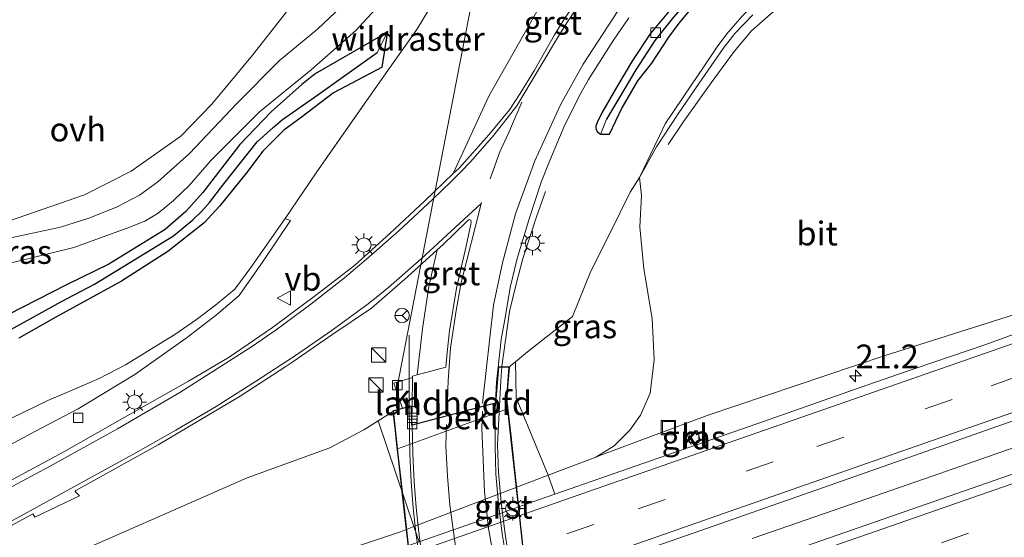
# Model space of a CAD drawing. Units: metres. Extents: x 242033 to 250002, y 556250 to 561674.
# Drawn here: x 246318 to 246421, y 559019 to 559073 of the extents above; entities that cross this region are included whole.
import ezdxf
from ezdxf.enums import TextEntityAlignment as Align

# ---------------------------------------------------------------- set-up
doc = ezdxf.new("R2010")
doc.units = ezdxf.units.M
doc.linetypes.add('IE-TERREINAFSCHEIDING', pattern=[10, 8, -2])
doc.linetypes.add('VW-3-9_STREEP', pattern=[12, 3, -9])
doc.layers.get('0').update_dxf_attribs({"lineweight": 25})
for name, color, linetype, lineweight in [('B-ME-AL-OVERIG-L-B1', 7, 'Continuous', 18), ('B-ME-AM-KILOMETR-S-B1', 7, 'Continuous', 18), ('B-ME-BV-GELEIDECONSTRUCTIE-GELEIDERAIL-L-B1', 213, 'BV-GELEIDERAIL', 18), ('B-ME-BV-GELEIDECONSTRUCTIE-GELEIDERAIL-L-B2', 213, 'BV-GELEIDERAIL', 18), ('B-ME-GW-KRUINLIJN-L-B1', 93, 'Continuous', 18), ('B-ME-GW-TEENLIJN-L-B1', 93, 'Continuous', 18), ('B-ME-IE-GRASLAND-GV-B6', 93, 'Continuous', 18), ('B-ME-IE-GRONDWERKLIJN-GROND_INGERICHT-GV-B6', 253, 'Continuous', 18), ('B-ME-IE-INRICHTINGSELEMENT-S-B1', 253, 'Continuous', 18), ('B-ME-IE-INRICHTINGSELEMENT-S-B2', 253, 'Continuous', 18), ('B-ME-IE-MEUBILAIR_WEGMEUBILAIR-LICHTMAST-S-B1', 8, 'Continuous', 18), ('B-ME-IE-MEUBILAIR_WEGMEUBILAIR-LICHTMAST-S-B2', 8, 'Continuous', 18), ('B-ME-IE-TERREINAFSCHEIDING-RASTERHEKWERK-L-B1', 8, 'IE-TERREINAFSCHEIDING', 18), ('B-ME-KW-LANDHOOFD-GV-B6', 173, 'Continuous', 18), ('B-ME-KW-LEUNING-L-B2', 8, 'Continuous', 18), ('B-ME-KW-VIADUCT-GV-B7', 173, 'Continuous', 18), ('B-ME-OB-BEKLEDING-GV-B6', 253, 'Continuous', 18), ('B-ME-VH-VERH_SOORT-BITUMEN-GV-B6', 8, 'IE-TERREINAFSCHEIDING-NATUURLIJK-HOUTWAL', 18), ('B-ME-VH-VERH_SOORT-BITUMEN-GV-B7', 8, 'Continuous', 18), ('B-ME-VH-VERH_SOORT-GV-B6', 8, 'Continuous', 18), ('B-ME-VH-VERH_SOORT-KLINKERS-GV-B6', 8, 'IE-TERREINAFSCHEIDING-NATUURLIJK-HOUTWAL', 18), ('B-ME-VH-VERH_SOORT-ONVERHARD-GV-B6', 8, 'Continuous', 18), ('B-ME-VV-KOLK-S-B1', 8, 'Continuous', 18), ('B-ME-VW-MARKERING-39STREEP-015-L-B1', 255, 'VW-3-9_STREEP', 18), ('B-ME-VW-MARKERING-STREEP-015-L-B1', 7, 'Continuous', 18), ('B-ME-VW-MARKERING-STREEP-015-L-B2', 7, 'Continuous', 18), ('B-ME-VW-MEUBILAIR_WEGMEUBILAIR-RONA-S-B1', 8, 'Continuous', 18), ('B-ME-VW-MEUBILAIR_WEGMEUBILAIR-VERKEERSBORD-S-B1', 8, 'Continuous', 18)]:
    doc.layers.add(name, color=color, linetype=linetype, lineweight=lineweight)
doc.layers.add('B-ME-GW-INSTEEKWATERGANG-L-B1', color=10, linetype='Continuous')
doc.layers.add('B-ME-GW-WATERGANG-GREPPEL-L-B1', color=10, linetype='Continuous')
doc.styles.add('NLCS-ISO', font='NLCS-ISO.TTF')
doc.linetypes.add('BV-GELEIDERAIL', pattern='A,10,-3,[108,NLCS.SHX,S=1,R=0,X=0,Y=0],-3', length=16)
doc.linetypes.add('IE-TERREINAFSCHEIDING-NATUURLIJK-HOUTWAL', pattern='A,7,-1.5,[67,NLCS.SHX,S=0.75,R=45,X=0,Y=0],-1.5,7,-1.5,[70,NLCS.SHX,S=0.75,R=0,X=0,Y=0],-1.5', length=20)

# ---------------------------------------------------------------- blocks, each defined once
blk = doc.blocks.new('hecto')
for p, q in [((0, 0.625), (-0.625, 0)), ((0, -0.625), (0, 0.625)), ((-0.625, 0), (0.625, 0)), ((0.625, 0), (0, -0.625))]:
    blk.add_line(p, q)
blk = doc.blocks.new('kast')
blk.add_line((-0.75, -0.75), (0.75, 0.75))
blk.add_lwpolyline([(-0.75, 0.75), (0.75, 0.75), (0.75, -0.75), (-0.75, -0.75)], close=True)
blk = doc.blocks.new('lantaarnpaal')
for p, q in [((0, 0.75), (0, 1.25)), ((-0.75, 0), (-1.25, 0)), ((-0.88, 0.88), (-0.53, 0.53)), ((0.53, 0.53), (0.88, 0.88)), ((0.75, 0), (1.25, 0)), ((-0.53, -0.53), (-0.88, -0.88)), ((0, -0.75), (0, -1.25)), ((0.53, -0.53), (0.88, -0.88))]:
    blk.add_line(p, q)
blk.add_circle((0, 0), 0.75)
blk = doc.blocks.new('kolk')
blk.add_lwpolyline([(-0.5, -0.5), (0.5, -0.5), (0.5, 0.5), (-0.5, 0.5)], close=True)
blk = doc.blocks.new('put')
for p, q in [((0.75, 0.75), (-0.75, 0.75)), ((-0.75, 0.75), (-0.75, -0.75)), ((0.75, -0.75), (0.75, 0.75)), ((-0.75, -0.75), (0.75, -0.75))]:
    blk.add_line(p, q)
blk.add_lwpolyline([(-0.625, 0.625), (0.625, 0.625), (0.625, -0.625), (-0.625, -0.625)], close=True)
blk = doc.blocks.new('verkeersbord')
for p, q in [((0, 0.75), (-0.75, -0.625)), ((0.75, -0.625), (0, 0.75)), ((-0.75, -0.625), (0.75, -0.625))]:
    blk.add_line(p, q)
blk = doc.blocks.new('wegwijzer')
for q in [(-0.53, -0.53), (0, 0.75), (0.53, -0.53)]:
    blk.add_line((0, 0), q)
blk.add_circle((0, 0), 0.75)

msp = doc.modelspace()

# ---------------------------------------------------------------- linework, layer by layer
at = {"layer": 'B-ME-AL-OVERIG-L-B1'}
msp.add_line((246357.415, 559034.934, 19.047), (246366.926, 559084.119, 17.729), dxfattribs=at)
at = {"layer": 'B-ME-BV-GELEIDECONSTRUCTIE-GELEIDERAIL-L-B1'}
msp.add_line((246358.642, 559032.575, 19.776), (246358.648, 559040.173, 19.238), dxfattribs=at)
for points in [[(246372.965, 559055.262, 19.517), (246372.02, 559052.628, 19.641), (246370.578, 559048.226, 19.784), (246369.856, 559045.531, 19.91), (246369.18, 559042.661, 20.001), (246368.383, 559036.885, 20.051)], [(246487.2734, 559051.1669, 13.8956), (246478.8448, 559048.0988, 14.0458), (246475.2959, 559046.8745, 14.0856), (246456.7056, 559040.4595, 14.0166), (246437.8195, 559033.8931, 13.9776), (246429.3155, 559030.9277, 13.957), (246413.4902, 559025.3874, 14.0002), (246404.0456, 559022.1015, 14.0317), (246394.6212, 559018.8557, 13.9493)]]:
    msp.add_polyline3d(points, dxfattribs=at)
at = {"layer": 'B-ME-BV-GELEIDECONSTRUCTIE-GELEIDERAIL-L-B2'}
for points in [[(246368.383, 559036.885, 20.051), (246368.249, 559035.447, 20.045), (246367.927, 559028.706, 20.059), (246368.022, 559025.762, 20.061), (246368.282, 559022.657, 20.06), (246368.683, 559019.534, 20.06), (246369.071, 559017.027, 20.059), (246369.838, 559013.359, 20.066), (246370.481, 559010.641, 20.063), (246371.118, 559008.568, 20.059), (246372.053, 559005.726, 20.058), (246373.403, 559002.089, 20.057), (246374.085, 559000.487, 20.061), (246374.973, 558998.532, 20.057), (246376.599, 558995.302, 20.053), (246378.725, 558991.615, 20.066), (246382.216, 558986.386, 20.054)], [(246372.274, 558984.397, 19.779), (246371.125, 558986.214, 19.83), (246369.579, 558988.821, 19.841), (246367.86, 558991.827, 19.832), (246365.616, 558996.788, 19.833), (246364.387, 558999.646, 19.834), (246362.73, 559004.303, 19.835), (246361.501, 559008.438, 19.83), (246360.543, 559012.375, 19.828), (246360.128, 559014.506, 19.818), (246359.647, 559017.337, 19.823), (246359.356, 559019.431, 19.831), (246359.053, 559022.062, 19.824), (246358.852, 559024.784, 19.83), (246358.706, 559027.724, 19.835), (246358.642, 559032.575, 19.776)]]:
    msp.add_polyline3d(points, dxfattribs=at)
at = {"layer": 'B-ME-GW-INSTEEKWATERGANG-L-B1'}
for points in [[(246388.557, 559074.882, 19.197), (246386.948, 559072.962, 19.247), (246385.839, 559071.486, 19.265), (246384.052, 559068.746, 19.287), (246382.582, 559066.881, 19.211), (246380.967, 559064.046, 19.269), (246379.625, 559061.272, 19.275), (246379.034, 559061.253, 19.235), (246378.723, 559061.272, 19.243), (246378.42, 559061.492, 19.25), (246378.311, 559061.776, 19.219), (246378.274, 559061.995, 19.225), (246378.274, 559062.151, 19.215), (246378.457, 559062.719, 19.22), (246378.897, 559063.519, 19.23), (246380.584, 559066.449, 19.169), (246382.115, 559069.023, 19.173), (246383.974, 559071.814, 19.18), (246386.404, 559074.765, 19.152)], [(246355.811, 559068.323, 19.06), (246356.424, 559072.058, 19.064), (246355.656, 559071.593, 19.069), (246348.781, 559067.625, 19.157), (246347.399, 559066.512, 19.148), (246344.174, 559063.636, 19.097), (246340.881, 559060.215, 19.087), (246337.019, 559055.158, 19.036), (246335.242, 559053.158, 19.041), (246333.07, 559051.29, 19.013), (246327.156, 559047.658, 18.948), (246322.712, 559045.485, 18.888), (246316.568, 559042.331, 18.916)], [(246355.811, 559068.323, 19.06), (246350.719, 559065.636, 18.883), (246347.337, 559063.03, 18.888), (246345.488, 559061.725, 18.888), (246343.301, 559059.507, 18.879), (246341.579, 559057.22, 18.897), (246338.785, 559053.772, 18.856), (246337.14, 559051.969, 18.856), (246333.328, 559048.962, 18.856), (246328.488, 559045.875, 18.856), (246321.594, 559042.072, 18.763), (246317.694, 559039.878, 18.795)]]:
    msp.add_polyline3d(points, dxfattribs=at)
at = {"layer": 'B-ME-GW-KRUINLIJN-L-B1'}
for points in [[(246369.102, 559036.813, 19.499), (246369.807, 559037.4, 19.438), (246371.045, 559038.431, 19.331), (246375.775, 559042.134, 19.315), (246377.694, 559046.909, 19.281), (246379.701, 559050.88, 19.212), (246381.843, 559055.208, 19.442), (246382.798, 559056.744, 19.43), (246384.587, 559059.969, 19.863), (246386.861, 559063.442, 20.725), (246389.07, 559066.637, 21.222), (246391.566, 559070.277, 21.946), (246392.82, 559071.847, 22.231), (246394.706, 559073.828, 22.498)], [(246356.995, 559032.224, 19.266), (246355.394, 559031.203, 18.949), (246353.889, 559030.243, 18.65), (246350.32, 559028.369, 18.4), (246341.664, 559025.202, 18.239), (246322.076, 559016.59, 17.478), (246312.349, 559011.86, 16.989), (246295.862, 559004.129, 16.052), (246280.767, 558996.582, 15.192), (246268.248, 558990.766, 14.668), (246257.726, 558985.095, 14.267), (246251.553, 558981.349, 13.879)]]:
    msp.add_polyline3d(points, dxfattribs=at)
at = {"layer": 'B-ME-GW-TEENLIJN-L-B1'}
for points in [[(246424.164, 559092.74, 19.65), (246420.709, 559091.635, 19.603), (246417.489, 559090.34, 19.562), (246414.536, 559089.189, 19.552), (246412.527, 559088.27, 19.559), (246411.386, 559087.672, 19.541), (246410.171, 559086.971, 19.512), (246407.384, 559085.233, 19.451), (246404.645, 559083.447, 19.438), (246402.808, 559082.056, 19.636), (246400.615, 559080.238, 19.654), (246398.457, 559078.316, 19.609), (246396.256, 559076.256, 19.657), (246395.286, 559075.364, 19.678), (246393.589, 559073.686, 19.722), (246391.975, 559071.836, 19.781), (246390.937, 559070.46, 19.779), (246389.503, 559068.31, 19.726), (246388.273, 559066.485, 19.685), (246385.495, 559062.377, 19.692), (246384.903, 559061.133, 19.662), (246384.382, 559060.039, 19.61), (246382.798, 559056.744, 19.43)], [(246321.596, 559006.741, 13.268), (246335.172, 559011.615, 13.278), (246348.334, 559016.389, 13.119), (246357.749, 559019.557, 13.081), (246359.154, 559020.095, 13.083), (246373.244, 559025.492, 13.099), (246378.23, 559027.394, 13.081), (246378.631, 559027.544, 13.104), (246389.919, 559031.761, 13.104), (246408.568, 559038.065, 12.995), (246431.292, 559045.256, 12.85), (246443.2076, 559050.3001, 12.8919), (246448.5359, 559053.181, 12.8675), (246454.8155, 559055.7691, 12.8387), (246464.2842, 559059.1014, 12.8643), (246470.5358, 559060.7469, 12.845), (246477.9179, 559062.6543, 12.9546), (246490.057, 559065.294, 12.924)], [(246382.798, 559056.744, 19.43), (246383.032, 559054.867, 18.802), (246382.844, 559051.568, 18.074), (246383.248, 559047.159, 17.03), (246384.139, 559041.941, 15.899), (246384.36, 559037.595, 14.852), (246383.919, 559034.111, 14.028), (246382.925, 559031.799, 13.548), (246381.778, 559030.222, 13.215), (246380.134, 559028.567, 13.067), (246378.23, 559027.394, 13.081)], [(246345.6416, 559052.434, 18.8423), (246346.204, 559052.218, 18.629), (246343.348, 559047.957, 18.604), (246340.827, 559044.343, 18.65), (246338.44, 559042.335, 18.59), (246335.272, 559039.859, 18.551), (246329.884, 559036.077, 18.29), (246323.917, 559032.452, 17.998), (246319.455, 559030.121, 17.879), (246313.353, 559026.808, 17.564)]]:
    msp.add_polyline3d(points, dxfattribs=at)
at = {"layer": 'B-ME-GW-WATERGANG-GREPPEL-L-B1'}
for points in [[(246421.93, 559097.502, 18.894), (246417.434, 559096.038, 18.898), (246413.955, 559094.79, 18.873), (246410.398, 559093.267, 18.869), (246406.436, 559090.835, 18.858), (246401.914, 559088.064, 18.849), (246398.616, 559085.737, 18.897), (246395.044, 559082.988, 18.9), (246392.552, 559080.478, 18.846), (246389.644, 559077.306, 18.831), (246388.424, 559075.952, 18.844), (246386.36, 559073.578, 18.913), (246384.407, 559071.115, 18.959), (246382.41, 559068.03, 18.926), (246380.635, 559065.034, 18.903), (246379.334, 559062.862, 18.925)], [(246279.701, 559027.25, 17.3), (246282.171, 559028.386, 18.573), (246295.115, 559033.159, 18.341), (246315.249, 559039.862, 18.221), (246316.561, 559040.61, 18.221), (246318.593, 559041.735, 18.216), (246322.121, 559043.686, 18.184), (246325.635, 559045.53, 18.249), (246333.929, 559050.634, 18.374), (246335.944, 559052.283, 18.374), (246336.915, 559053.203, 18.369), (246337.705, 559054.102, 18.369), (246339.199, 559056.091, 18.369), (246342.701, 559060.488, 18.369), (246344.393, 559061.997, 18.401), (246345.362, 559062.823, 18.401), (246349.068, 559065.438, 18.392), (246355.31, 559069.858, 18.355)]]:
    msp.add_polyline3d(points, dxfattribs=at)
at = {"layer": 'B-ME-IE-GRASLAND-GV-B6'}
for points in [[(246315.489, 559047.441, 19.036), (246323.496, 559049.378, 19.106), (246328.958, 559051.399, 19.124), (246330.937, 559052.172, 19.152), (246332.308, 559052.991, 19.175), (246333.938, 559054.344, 19.189), (246335.594, 559055.925, 19.203), (246337.893, 559058.558, 19.199), (246342.965, 559063.64, 19.22), (246348.357, 559068.039, 19.212), (246353.045, 559072.163, 19.185), (246357.917, 559077.511, 19.128)], [(246313.353, 559026.808, 17.564), (246319.455, 559030.121, 17.879), (246323.917, 559032.452, 17.998), (246329.884, 559036.077, 18.29), (246335.272, 559039.859, 18.551), (246338.44, 559042.335, 18.59), (246340.827, 559044.343, 18.65), (246343.348, 559047.957, 18.604), (246346.204, 559052.218, 18.629), (246345.6416, 559052.434, 18.8423), (246348.9009, 559057.2328, 18.8997), (246354.191, 559064.789, 18.02), (246356.648, 559068.328, 18.023), (246358.801, 559071.324, 18.154), (246359.451, 559072.295, 18.159), (246361.567, 559075.776, 18.162)], [(246361.567, 559075.776, 18.162), (246359.451, 559072.295, 18.159), (246358.801, 559071.324, 18.154), (246356.648, 559068.328, 18.023), (246354.191, 559064.789, 18.02), (246348.9009, 559057.2328, 18.8997), (246345.6416, 559052.434, 18.8423), (246346.204, 559052.218, 18.629), (246343.348, 559047.957, 18.604), (246340.827, 559044.343, 18.65), (246338.44, 559042.335, 18.59), (246335.272, 559039.859, 18.551), (246329.884, 559036.077, 18.29), (246323.917, 559032.452, 17.998), (246319.455, 559030.121, 17.879), (246313.353, 559026.808, 17.564)], [(246351.53, 559074.665, 19.222), (246349.047, 559072.318, 19.205), (246345.055, 559069.008, 19.225), (246340.586, 559064.524, 19.242), (246335.611, 559059.259, 19.18), (246332.304, 559056.293, 19.171), (246330.351, 559054.901, 19.143), (246327.941, 559053.625, 19.124), (246325.046, 559052.471, 19.073), (246322.069, 559051.515, 19.092), (246304.951, 559047.849, 18.999)], [(246372.046, 559074.167, 19.119), (246367.007, 559065.264, 19.107), (246363.2787, 559057.1481, 19.1181), (246360.2768, 559054.2811, 19.0582), (246356.6322, 559050.8588, 18.9903), (246352.911, 559047.5187, 18.8847), (246348.969, 559044.4439, 18.8043), (246344.2999, 559040.9878, 18.7095), (246339.767, 559037.8948, 18.5907), (246335.4954, 559035.3435, 18.4197), (246331.1182, 559032.8788, 18.2728), (246322.4235, 559027.948, 17.9006), (246311.7618, 559022.1955, 17.324)], [(246316.627, 559052.174, 19.066), (246324.583, 559054.905, 19.056), (246329.476, 559057.391, 19.074), (246334.691, 559061.081, 19.128), (246337.95, 559064.453, 19.125), (246342.215, 559069.582, 19.072), (246345.914, 559074.304, 18.971)], [(246386.404, 559074.765, 19.152), (246383.974, 559071.814, 19.18), (246382.115, 559069.023, 19.173), (246380.584, 559066.449, 19.169), (246378.897, 559063.519, 19.23), (246378.457, 559062.719, 19.22), (246378.274, 559062.151, 19.215), (246378.274, 559061.995, 19.225), (246378.311, 559061.776, 19.219), (246378.42, 559061.492, 19.25), (246378.723, 559061.272, 19.243), (246379.034, 559061.253, 19.235), (246379.625, 559061.272, 19.275), (246380.967, 559064.046, 19.269), (246382.582, 559066.881, 19.211), (246384.052, 559068.746, 19.287), (246385.839, 559071.486, 19.265), (246386.948, 559072.962, 19.247), (246388.557, 559074.882, 19.197)], [(246386.36, 559073.578, 18.913), (246384.407, 559071.115, 18.959), (246382.41, 559068.03, 18.926), (246380.635, 559065.034, 18.903), (246379.334, 559062.862, 18.925), (246378.723, 559061.272, 19.243), (246378.42, 559061.492, 19.25), (246378.311, 559061.776, 19.219), (246378.274, 559061.995, 19.225), (246378.274, 559062.151, 19.215), (246378.457, 559062.719, 19.22), (246378.897, 559063.519, 19.23), (246380.584, 559066.449, 19.169), (246382.115, 559069.023, 19.173), (246383.974, 559071.814, 19.18), (246386.404, 559074.765, 19.152)], [(246388.557, 559074.882, 19.197), (246386.948, 559072.962, 19.247), (246385.839, 559071.486, 19.265), (246384.052, 559068.746, 19.287), (246382.582, 559066.881, 19.211), (246380.967, 559064.046, 19.269), (246379.625, 559061.272, 19.275), (246379.034, 559061.253, 19.235), (246378.723, 559061.272, 19.243), (246379.334, 559062.862, 18.925), (246380.635, 559065.034, 18.903), (246382.41, 559068.03, 18.926), (246384.407, 559071.115, 18.959), (246386.36, 559073.578, 18.913)], [(246393.589, 559073.686, 19.722), (246391.975, 559071.836, 19.781), (246390.937, 559070.46, 19.779), (246389.503, 559068.31, 19.726), (246388.273, 559066.485, 19.685), (246385.495, 559062.377, 19.692), (246384.903, 559061.133, 19.662), (246384.382, 559060.039, 19.61), (246382.798, 559056.744, 19.43), (246381.843, 559055.208, 19.442), (246379.701, 559050.88, 19.212), (246377.694, 559046.909, 19.281), (246375.775, 559042.134, 19.315), (246371.045, 559038.431, 19.331), (246369.807, 559037.4, 19.438), (246369.102, 559036.813, 19.499), (246367.986, 559036.822, 19.33), (246368.313, 559039.737, 19.328), (246368.742, 559042.23, 19.321), (246369.256, 559045.18, 19.346), (246369.981, 559048.226, 19.333), (246371.275, 559052.498, 19.351), (246372.502, 559056.246, 19.343), (246373.405, 559058.521, 19.322), (246374.989, 559062.28, 19.333), (246376.64, 559065.582, 19.328), (246377.465, 559067.032, 19.309), (246380.091, 559071.176, 19.297), (246381.689, 559073.506, 19.302)], [(246378.23, 559027.394, 13.081), (246380.134, 559028.567, 13.067), (246381.778, 559030.222, 13.215), (246382.925, 559031.799, 13.548), (246383.919, 559034.111, 14.028), (246384.36, 559037.595, 14.852), (246384.139, 559041.941, 15.899), (246383.248, 559047.159, 17.03), (246382.844, 559051.568, 18.074), (246383.032, 559054.867, 18.802), (246382.798, 559056.744, 19.43), (246384.587, 559059.969, 19.863), (246386.861, 559063.442, 20.725), (246389.07, 559066.637, 21.222), (246391.566, 559070.277, 21.946), (246392.82, 559071.847, 22.231), (246394.706, 559073.828, 22.498)], [(246394.706, 559073.828, 22.498), (246392.82, 559071.847, 22.231), (246391.566, 559070.277, 21.946), (246389.07, 559066.637, 21.222), (246386.861, 559063.442, 20.725), (246384.587, 559059.969, 19.863), (246382.798, 559056.744, 19.43), (246384.382, 559060.039, 19.61), (246384.903, 559061.133, 19.662), (246385.495, 559062.377, 19.692), (246388.273, 559066.485, 19.685), (246389.503, 559068.31, 19.726), (246390.937, 559070.46, 19.779), (246391.975, 559071.836, 19.781), (246393.589, 559073.686, 19.722)], [(246316.561, 559040.61, 18.221), (246318.593, 559041.735, 18.216), (246322.121, 559043.686, 18.184), (246325.635, 559045.53, 18.249), (246333.929, 559050.634, 18.374), (246335.944, 559052.283, 18.374), (246336.915, 559053.203, 18.369), (246337.705, 559054.102, 18.369), (246339.199, 559056.091, 18.369), (246342.701, 559060.488, 18.369), (246344.393, 559061.997, 18.401), (246345.362, 559062.823, 18.401), (246349.068, 559065.438, 18.392), (246355.31, 559069.858, 18.355), (246356.424, 559072.058, 19.064), (246355.811, 559068.323, 19.06)], [(246316.568, 559042.331, 18.916), (246322.712, 559045.485, 18.888), (246327.156, 559047.658, 18.948), (246333.07, 559051.29, 19.013), (246335.242, 559053.158, 19.041), (246337.019, 559055.158, 19.036), (246340.881, 559060.215, 19.087), (246344.174, 559063.636, 19.097), (246347.399, 559066.512, 19.148), (246348.781, 559067.625, 19.157), (246355.656, 559071.593, 19.069), (246356.424, 559072.058, 19.064), (246355.31, 559069.858, 18.355)], [(246356.424, 559072.058, 19.064), (246355.656, 559071.593, 19.069), (246348.781, 559067.625, 19.157), (246347.399, 559066.512, 19.148), (246344.174, 559063.636, 19.097), (246340.881, 559060.215, 19.087), (246337.019, 559055.158, 19.036), (246335.242, 559053.158, 19.041), (246333.07, 559051.29, 19.013), (246327.156, 559047.658, 18.948), (246322.712, 559045.485, 18.888), (246316.568, 559042.331, 18.916)], [(246317.694, 559039.878, 18.795), (246321.594, 559042.072, 18.763), (246328.488, 559045.875, 18.856), (246333.328, 559048.962, 18.856), (246337.14, 559051.969, 18.856), (246338.785, 559053.772, 18.856), (246341.579, 559057.22, 18.897), (246343.301, 559059.507, 18.879), (246345.488, 559061.725, 18.888), (246347.337, 559063.03, 18.888), (246350.719, 559065.636, 18.883), (246355.811, 559068.323, 19.06), (246356.424, 559072.058, 19.064)], [(246313.7942, 558993.2531, 13.5662), (246323.2353, 558996.5501, 13.4874), (246332.6733, 558999.8546, 13.4113), (246337.3976, 559001.4932, 13.3694), (246346.8304, 559004.8131, 13.2935), (246351.5358, 559006.5049, 13.2713), (246355.6912, 559007.9671, 13.2488), (246360.9227, 559009.8099, 13.2146), (246370.3563, 559013.1283, 13.172), (246379.8025, 559016.4099, 13.1272), (246389.2461, 559019.6984, 13.1028), (246403.4019, 559024.6598, 13.0779), (246412.8366, 559027.9732, 13.0636), (246422.2729, 559031.2856, 13.0494), (246426.374, 559032.7329, 13.0518), (246436.7267, 559036.3138, 13.0452), (246446.1681, 559039.6082, 13.0373), (246455.61, 559042.9022, 13.0421), (246474.4964, 559049.4832, 13.0658), (246493.4051, 559055.9999, 13.099), (246497.3285, 559057.3836, 13.1092), (246516.8605, 559064.202, 13.1959), (246536.1911, 559070.8519, 13.294)], [(246355.31, 559069.858, 18.355), (246349.068, 559065.438, 18.392), (246345.362, 559062.823, 18.401), (246344.393, 559061.997, 18.401), (246342.701, 559060.488, 18.369), (246339.199, 559056.091, 18.369), (246337.705, 559054.102, 18.369), (246336.915, 559053.203, 18.369), (246335.944, 559052.283, 18.374), (246333.929, 559050.634, 18.374), (246325.635, 559045.53, 18.249), (246322.121, 559043.686, 18.184), (246318.593, 559041.735, 18.216), (246316.561, 559040.61, 18.221)], [(246546.5196, 559068.8855, 13.4175), (246527.6145, 559062.3584, 13.2739), (246518.1629, 559059.0924, 13.2011), (246508.7187, 559055.804, 13.1822), (246499.0098, 559052.5711, 13.1654), (246485.3764, 559047.7288, 13.1469), (246457.0559, 559037.8319, 13.1272), (246447.5969, 559034.5873, 13.0877), (246438.1769, 559031.2291, 13.0972), (246427.1442, 559027.4295, 13.105), (246419.2024, 559024.6438, 13.1067), (246414.4726, 559023.0212, 13.1146), (246409.7599, 559021.3523, 13.1225), (246400.3158, 559018.0632, 13.1526), (246386.1506, 559013.1297, 13.1938), (246376.7018, 559009.8546, 13.227), (246367.265, 559006.5476, 13.2587), (246362.5268, 559004.9489, 13.2659), (246357.3722, 559003.1784, 13.2958), (246353.1478, 559001.5917, 13.3364), (246348.4188, 558999.9686, 13.3712), (246334.2838, 558994.9484, 13.4807), (246324.8447, 558991.6459, 13.5445), (246315.4124, 558988.3234, 13.6291)], [(246355.811, 559068.323, 19.06), (246350.719, 559065.636, 18.883), (246347.337, 559063.03, 18.888), (246345.488, 559061.725, 18.888), (246343.301, 559059.507, 18.879), (246341.579, 559057.22, 18.897), (246338.785, 559053.772, 18.856), (246337.14, 559051.969, 18.856), (246333.328, 559048.962, 18.856), (246328.488, 559045.875, 18.856), (246321.594, 559042.072, 18.763), (246317.694, 559039.878, 18.795)], [(246378.23, 559027.394, 13.081), (246373.244, 559025.492, 13.099), (246369.868, 559033.62, 17.497), (246369.807, 559037.4, 19.438), (246371.045, 559038.431, 19.331), (246375.775, 559042.134, 19.315), (246377.694, 559046.909, 19.281), (246379.701, 559050.88, 19.212), (246381.843, 559055.208, 19.442), (246382.798, 559056.744, 19.43), (246383.032, 559054.867, 18.802), (246382.844, 559051.568, 18.074), (246383.248, 559047.159, 17.03), (246384.139, 559041.941, 15.899), (246384.36, 559037.595, 14.852), (246383.919, 559034.111, 14.028), (246382.925, 559031.799, 13.548), (246381.778, 559030.222, 13.215), (246380.134, 559028.567, 13.067), (246378.23, 559027.394, 13.081)], [(246314.8049, 559019.0354, 17.4905), (246319.1626, 559021.4395, 17.7362), (246319.3865, 559021.0865, 17.75), (246324.0736, 559023.3388, 17.9628), (246323.6194, 559023.7743, 17.9644), (246323.6964, 559023.8828, 17.9787), (246332.3315, 559028.6696, 18.3487), (246340.9307, 559033.7728, 18.6537), (246345.7105, 559036.8832, 18.7643), (246346.4492, 559037.3821, 18.7578), (246350.5538, 559040.2378, 18.8823), (246354.7017, 559043.0382, 18.9816), (246358.4888, 559046.3099, 19.04), (246361.576, 559049.1339, 19.1272), (246360.722, 559045.296, 19.098), (246360.032, 559040.837, 19.116), (246359.475, 559036.022, 19.11), (246358.989, 559035.89, 19.081), (246358.988, 559035.738, 19.11), (246357.026, 559035.138, 19.029), (246357.949, 559032.477, 19.089), (246356.995, 559032.224, 19.266), (246355.394, 559031.203, 18.949)], [(246423.5532, 559040.8281, 12.8332), (246419.1196, 559039.2063, 12.8429), (246409.9689, 559036.105, 12.8438), (246405.2557, 559034.4375, 12.8501), (246395.8158, 559031.1366, 12.8675), (246386.3737, 559027.8436, 12.8944), (246381.6517, 559026.2, 12.9058), (246373.9444, 559023.4944, 12.9466), (246373.244, 559025.492, 13.099), (246378.23, 559027.394, 13.081), (246378.631, 559027.544, 13.104), (246389.919, 559031.761, 13.104), (246408.568, 559038.065, 12.995), (246431.292, 559045.256, 12.85)], [(246431.292, 559045.256, 12.85), (246408.568, 559038.065, 12.995), (246389.919, 559031.761, 13.104), (246378.631, 559027.544, 13.104), (246378.23, 559027.394, 13.081)], [(246312.349, 559011.86, 16.989), (246322.076, 559016.59, 17.478), (246341.664, 559025.202, 18.239), (246350.32, 559028.369, 18.4), (246353.889, 559030.243, 18.65), (246355.394, 559031.203, 18.949), (246359.154, 559020.095, 13.083), (246357.749, 559019.557, 13.081), (246348.334, 559016.389, 13.119), (246335.172, 559011.615, 13.278), (246321.596, 559006.741, 13.268), (246321.521, 559006.966, 13.281), (246320.498, 559006.655, 13.28), (246320.592, 559006.374, 13.275), (246315.004, 559004.342, 13.4)], [(246355.394, 559031.203, 18.949), (246353.889, 559030.243, 18.65), (246350.32, 559028.369, 18.4), (246341.664, 559025.202, 18.239), (246322.076, 559016.59, 17.478), (246312.349, 559011.86, 16.989)], [(246387.805, 559029.768, 12.932), (246388.184, 559028.735, 12.958), (246389.202, 559029.087, 12.936), (246388.848, 559030.172, 12.931), (246387.805, 559029.768, 12.932)], [(246315.004, 559004.342, 13.4), (246320.592, 559006.374, 13.275), (246320.843, 559005.622, 13.262), (246321.857, 559005.956, 13.223), (246321.596, 559006.741, 13.268), (246335.172, 559011.615, 13.278), (246348.334, 559016.389, 13.119), (246357.749, 559019.557, 13.081), (246359.154, 559020.095, 13.083), (246359.7109, 559018.504, 13.0008), (246352.7235, 559016.0566, 13.0276), (246348.6261, 559014.6112, 13.0598), (246343.9113, 559012.9472, 13.0977), (246334.4759, 559009.6333, 13.169), (246329.7652, 559007.9564, 13.2159), (246325.0488, 559006.2974, 13.2421), (246320.3319, 559004.6394, 13.28), (246315.603, 559003.0143, 13.3267)]]:
    msp.add_polyline3d(points, dxfattribs=at)
at = {"layer": 'B-ME-IE-GRONDWERKLIJN-GROND_INGERICHT-GV-B6'}
msp.add_polyline3d([(246249.645, 559107.233, 18.806), (246374.836, 559121.799, 19.298), (246372.639, 559117.871, 19.277), (246369.679, 559113.212, 19.199), (246365.248, 559105.995, 19.124), (246356.302, 559091.439, 19.078), (246347.05, 559076.394, 18.962), (246345.914, 559074.304, 18.971), (246342.215, 559069.582, 19.072), (246337.95, 559064.453, 19.125), (246334.691, 559061.081, 19.128), (246329.476, 559057.391, 19.074), (246324.583, 559054.905, 19.056), (246316.627, 559052.174, 19.066)], dxfattribs=at)
at = {"layer": 'B-ME-IE-TERREINAFSCHEIDING-RASTERHEKWERK-L-B1'}
for points in [[(246424.527, 559090.784, 24.166), (246420.455, 559089.346, 24.171), (246416.133, 559087.676, 24.237), (246413.179, 559086.295, 24.209), (246411.305, 559085.295, 24.148), (246410.011, 559084.528, 24.137), (246405.753, 559081.576, 24.206), (246401.337, 559078.181, 23.934), (246396.81, 559074.12, 23.409), (246394.569, 559072.123, 23.13), (246392.727, 559069.97, 22.752), (246390.308, 559066.686, 22.022), (246387.467, 559062.647, 21.543), (246385.825, 559060.195, 21.069)], [(246365.244, 559081.65, 18.722), (246363.436, 559078.937, 18.095), (246361.567, 559075.776, 18.162), (246359.451, 559072.295, 18.159), (246358.801, 559071.324, 18.154), (246356.648, 559068.328, 18.023), (246354.191, 559064.789, 18.02), (246348.9009, 559057.2328, 18.8997)], [(246315.6255, 559030.8588, 19.1233), (246320.7421, 559033.3215, 19.1893), (246323.3178, 559034.4229, 19.2225), (246326.1279, 559035.6471, 19.1537), (246328.883, 559037.0906, 19.1193), (246334.0687, 559040.2674, 19.0523), (246336.3568, 559041.8212, 19.0949), (246338.3504, 559043.3517, 19.0688), (246340.3664, 559045.0123, 19.004), (246342.0464, 559047.3026, 18.9164), (246345.6416, 559052.434, 18.8423), (246348.9009, 559057.2328, 18.8997)]]:
    msp.add_polyline3d(points, dxfattribs=at)
at = {"layer": 'B-ME-KW-LANDHOOFD-GV-B6'}
msp.add_polyline3d([(246369.102, 559036.813, 19.499), (246368.854, 559033.48, 19.489), (246368.968, 559032.465, 17.15), (246357.439, 559028.256, 17.15), (246357.218, 559030.234, 19.264), (246356.995, 559032.224, 19.266), (246357.949, 559032.477, 19.089), (246358.973, 559032.748, 19.058), (246358.944, 559031.116, 19.046), (246358.952, 559030.777, 19.053), (246367.713, 559033.092, 19.333), (246367.805, 559035.275, 19.331), (246367.986, 559036.822, 19.33), (246369.102, 559036.813, 19.499)], dxfattribs=at)
at = {"layer": 'B-ME-KW-LEUNING-L-B2'}
for points in [[(246369.135, 559036.804, 20.749), (246368.864, 559033.484, 20.739), (246369.291, 559029.584, 20.735), (246370.21, 559021.042, 20.732), (246370.888, 559014.837, 20.728), (246371.382, 559010.493, 20.728), (246373.08, 559006.76, 20.728), (246376.227, 558999.808, 20.72), (246379.268, 558993.184, 20.738), (246380.983, 558989.518, 20.736), (246382.914, 558986.872, 20.719)], [(246356.958, 559032.132, 20.516), (246357.545, 559027.311, 20.51), (246358.156, 559021.919, 20.5), (246358.621, 559017.732, 20.503), (246359.03, 559014.01, 20.5), (246359.568, 559009.19, 20.503), (246359.86, 559006.549, 20.505), (246360.219, 559005.748, 20.505), (246361.85, 559002.144, 20.501), (246363.98, 558997.418, 20.5), (246366.519, 558991.841, 20.506), (246368.531, 558987.43, 20.51), (246370.366, 558983.155, 20.527)]]:
    msp.add_polyline3d(points, dxfattribs=at)
at = {"layer": 'B-ME-KW-VIADUCT-GV-B7'}
msp.add_polyline3d([(246358.571, 559017.727, 19.253), (246358.106, 559021.913, 19.25), (246357.495, 559027.305, 19.26), (246357.367, 559028.448, 19.261), (246357.168, 559030.229, 19.264), (246356.94, 559032.261, 19.266), (246358.849, 559032.769, 19.053), (246358.912, 559030.738, 19.056), (246367.753, 559033.073, 19.33), (246368.068, 559036.874, 19.333), (246369.156, 559036.862, 19.499), (246368.904, 559033.481, 19.489), (246369.007, 559032.565, 19.488), (246369.341, 559029.589, 19.485), (246370.26, 559021.047, 19.482), (246370.938, 559014.843, 19.478)], dxfattribs=at)
at = {"layer": 'B-ME-OB-BEKLEDING-GV-B6'}
msp.add_polyline3d([(246369.807, 559037.4, 19.438), (246369.868, 559033.62, 17.497), (246373.244, 559025.492, 13.099), (246359.154, 559020.095, 13.083), (246355.394, 559031.203, 18.949), (246356.995, 559032.224, 19.266), (246357.218, 559030.234, 19.264), (246357.439, 559028.256, 17.15), (246368.968, 559032.465, 17.15), (246368.854, 559033.48, 19.489), (246369.102, 559036.813, 19.499), (246369.807, 559037.4, 19.438)], dxfattribs=at)
at = {"layer": 'B-ME-VH-VERH_SOORT-BITUMEN-GV-B6'}
for points in [[(246311.7618, 559022.1955, 17.324), (246322.4235, 559027.948, 17.9006), (246331.1182, 559032.8788, 18.2728), (246335.4954, 559035.3435, 18.4197), (246339.767, 559037.8948, 18.5907), (246344.2999, 559040.9878, 18.7095), (246348.969, 559044.4439, 18.8043), (246352.911, 559047.5187, 18.8847), (246356.6322, 559050.8588, 18.9903), (246360.2768, 559054.2811, 19.0582), (246363.2787, 559057.1481, 19.1181), (246363.8932, 559057.7349, 19.1271), (246366.998, 559061.223, 19.158), (246369.162, 559063.844, 19.181), (246370.3, 559065.562, 19.189), (246371.784, 559068.027, 19.187), (246373.903, 559071.72, 19.186), (246374.972, 559073.481, 19.185)], [(246381.689, 559073.506, 19.302), (246380.091, 559071.176, 19.297), (246377.465, 559067.032, 19.309), (246376.64, 559065.582, 19.328), (246374.989, 559062.28, 19.333), (246373.405, 559058.521, 19.322), (246372.502, 559056.246, 19.343), (246371.275, 559052.498, 19.351), (246369.981, 559048.226, 19.333), (246369.256, 559045.18, 19.346), (246368.742, 559042.23, 19.321), (246368.313, 559039.737, 19.328), (246367.986, 559036.822, 19.33), (246367.805, 559035.275, 19.331), (246367.713, 559033.092, 19.333), (246358.952, 559030.777, 19.053), (246358.944, 559031.116, 19.046), (246358.973, 559032.748, 19.058), (246358.988, 559035.738, 19.11), (246358.989, 559035.89, 19.081), (246359.475, 559036.022, 19.11), (246362.486, 559036.839, 19.191), (246362.62, 559038.356, 19.174), (246362.888, 559040.631, 19.167), (246363.613, 559045.138, 19.179), (246364.628, 559049.544, 19.211), (246365.119, 559051.847, 19.19), (246365.162, 559052.0662, 19.218), (246365.1209, 559052.2586, 19.22), (246364.9948, 559052.3181, 19.214), (246364.884, 559052.2962, 19.213), (246364.6901, 559052.1204, 19.1787), (246362.1759, 559049.6826, 19.1441), (246361.576, 559049.1339, 19.1272), (246358.4888, 559046.3099, 19.04), (246354.7017, 559043.0382, 18.9816), (246350.5538, 559040.2378, 18.8823), (246346.4492, 559037.3821, 18.7578), (246345.7105, 559036.8832, 18.7643), (246340.9307, 559033.7728, 18.6537), (246332.3315, 559028.6696, 18.3487), (246323.6964, 559023.8828, 17.9787), (246323.6194, 559023.7743, 17.9644), (246324.0736, 559023.3388, 17.9628), (246319.3865, 559021.0865, 17.75), (246319.1626, 559021.4395, 17.7362), (246314.8049, 559019.0354, 17.4905)], [(246536.1911, 559070.8519, 13.294), (246516.8605, 559064.202, 13.1959), (246497.3285, 559057.3836, 13.1092), (246493.4051, 559055.9999, 13.099), (246474.4964, 559049.4832, 13.0658), (246455.61, 559042.9022, 13.0421), (246446.1681, 559039.6082, 13.0373), (246436.7267, 559036.3138, 13.0452), (246426.374, 559032.7329, 13.0518), (246422.2729, 559031.2856, 13.0494), (246412.8366, 559027.9732, 13.0636), (246403.4019, 559024.6598, 13.0779), (246389.2461, 559019.6984, 13.1028), (246379.8025, 559016.4099, 13.1272), (246370.3563, 559013.1283, 13.172), (246360.9227, 559009.8099, 13.2146), (246355.6912, 559007.9671, 13.2488), (246351.5358, 559006.5049, 13.2713), (246346.8304, 559004.8131, 13.2935), (246337.3976, 559001.4932, 13.3694), (246332.6733, 558999.8546, 13.4113), (246323.2353, 558996.5501, 13.4874), (246313.7942, 558993.2531, 13.5662)], [(246315.4124, 558988.3234, 13.6291), (246324.8447, 558991.6459, 13.5445), (246334.2838, 558994.9484, 13.4807), (246348.4188, 558999.9686, 13.3712), (246353.1478, 559001.5917, 13.3364), (246357.3722, 559003.1784, 13.2958), (246362.5268, 559004.9489, 13.2659), (246367.265, 559006.5476, 13.2587), (246376.7018, 559009.8546, 13.227), (246386.1506, 559013.1297, 13.1938), (246400.3158, 559018.0632, 13.1526), (246409.7599, 559021.3523, 13.1225), (246414.4726, 559023.0212, 13.1146), (246419.2024, 559024.6438, 13.1067), (246427.1442, 559027.4295, 13.105), (246438.1769, 559031.2291, 13.0972), (246447.5969, 559034.5873, 13.0877), (246457.0559, 559037.8319, 13.1272), (246485.3764, 559047.7288, 13.1469), (246499.0098, 559052.5711, 13.1654), (246508.7187, 559055.804, 13.1822), (246518.1629, 559059.0924, 13.2011), (246527.6145, 559062.3584, 13.2739), (246546.5196, 559068.8855, 13.4175)], [(246315.603, 559003.0143, 13.3267), (246320.3319, 559004.6394, 13.28), (246325.0488, 559006.2974, 13.2421), (246329.7652, 559007.9564, 13.2159), (246334.4759, 559009.6333, 13.169), (246343.9113, 559012.9472, 13.0977), (246348.6261, 559014.6112, 13.0598), (246352.7235, 559016.0566, 13.0276), (246359.7109, 559018.504, 13.0008), (246367.4985, 559021.2317, 12.971), (246372.2159, 559022.8876, 12.9557), (246373.9444, 559023.4944, 12.9466), (246381.6517, 559026.2, 12.9058), (246386.3737, 559027.8436, 12.8944), (246395.8158, 559031.1366, 12.8675), (246405.2557, 559034.4375, 12.8501), (246409.9689, 559036.105, 12.8438), (246419.1196, 559039.2063, 12.8429), (246423.5532, 559040.8281, 12.8332)]]:
    msp.add_polyline3d(points, dxfattribs=at)
at = {"layer": 'B-ME-VH-VERH_SOORT-BITUMEN-GV-B7'}
msp.add_polyline3d([(246359.959, 559017.385, 19.103), (246359.669, 559019.471, 19.111), (246359.368, 559022.092, 19.104), (246359.167, 559024.803, 19.11), (246359.022, 559027.736, 19.115), (246358.953, 559030.725, 19.053), (246367.71, 559033.04, 19.333), (246367.685, 559032.439, 19.333), (246367.66, 559028.549, 19.326), (246367.755, 559025.59, 19.329), (246368.017, 559022.469, 19.327), (246368.419, 559019.335, 19.327), (246368.809, 559016.814, 19.326)], dxfattribs=at)
at = {"layer": 'B-ME-VH-VERH_SOORT-GV-B6'}
for points in [[(246379.963, 559084.595, 19.145), (246379.983, 559083.87, 19.146), (246379.929, 559082.533, 19.17), (246379.718, 559081.397, 19.176), (246379.461, 559080.142, 19.188), (246377.382, 559076.954, 19.19), (246374.972, 559073.481, 19.185), (246373.903, 559071.72, 19.186), (246371.784, 559068.027, 19.187), (246370.3, 559065.562, 19.189), (246369.162, 559063.844, 19.181), (246366.998, 559061.223, 19.158), (246363.8932, 559057.7349, 19.1271), (246363.2787, 559057.1481, 19.1181), (246367.007, 559065.264, 19.107), (246372.046, 559074.167, 19.119), (246377.297, 559081.556, 19.126), (246379.963, 559084.595, 19.145)], [(246361.576, 559049.1339, 19.1272), (246362.1759, 559049.6826, 19.1441), (246364.6901, 559052.1204, 19.1787), (246364.884, 559052.2962, 19.213), (246364.9948, 559052.3181, 19.214), (246365.1209, 559052.2586, 19.22), (246365.162, 559052.0662, 19.218), (246365.119, 559051.847, 19.19), (246364.628, 559049.544, 19.211), (246363.613, 559045.138, 19.179), (246362.888, 559040.631, 19.167), (246362.62, 559038.356, 19.174), (246362.486, 559036.839, 19.191), (246359.475, 559036.022, 19.11), (246360.032, 559040.837, 19.116), (246360.722, 559045.296, 19.098), (246361.576, 559049.1339, 19.1272)], [(246373.9444, 559023.4944, 12.9466), (246372.2159, 559022.8876, 12.9557), (246367.4985, 559021.2317, 12.971), (246359.7109, 559018.504, 13.0008), (246359.154, 559020.095, 13.083), (246373.244, 559025.492, 13.099), (246373.9444, 559023.4944, 12.9466)]]:
    msp.add_polyline3d(points, dxfattribs=at)
at = {"layer": 'B-ME-VH-VERH_SOORT-KLINKERS-GV-B6'}
for points in [[(246358.973, 559032.748, 19.058), (246357.949, 559032.477, 19.089), (246357.026, 559035.138, 19.029), (246358.988, 559035.738, 19.11), (246358.973, 559032.748, 19.058)], [(246388.848, 559030.172, 12.931), (246389.202, 559029.087, 12.936), (246388.184, 559028.735, 12.958), (246387.805, 559029.768, 12.932), (246388.848, 559030.172, 12.931)]]:
    msp.add_polyline3d(points, dxfattribs=at)
at = {"layer": 'B-ME-VH-VERH_SOORT-ONVERHARD-GV-B6'}
for points in [[(246304.951, 559047.849, 18.999), (246322.069, 559051.515, 19.092), (246325.046, 559052.471, 19.073), (246327.941, 559053.625, 19.124), (246330.351, 559054.901, 19.143), (246332.304, 559056.293, 19.171), (246335.611, 559059.259, 19.18), (246340.586, 559064.524, 19.242), (246345.055, 559069.008, 19.225), (246349.047, 559072.318, 19.205), (246351.53, 559074.665, 19.222), (246355.693, 559079.516, 19.222), (246360.633, 559085.993, 19.264), (246365.91, 559093.849, 19.278), (246370.432, 559102.104, 19.331), (246376.818, 559113.11, 19.354), (246382.688, 559122.713, 19.393)], [(246382.688, 559122.713, 19.393), (246386.445, 559123.15, 19.325), (246377.814, 559109.707, 19.315), (246369.508, 559094.765, 19.204), (246361.424, 559082.33, 19.119), (246357.917, 559077.511, 19.128), (246353.045, 559072.163, 19.185), (246348.357, 559068.039, 19.212), (246342.965, 559063.64, 19.22), (246337.893, 559058.558, 19.199), (246335.594, 559055.925, 19.203), (246333.938, 559054.344, 19.189), (246332.308, 559052.991, 19.175), (246330.937, 559052.172, 19.152), (246328.958, 559051.399, 19.124), (246323.496, 559049.378, 19.106), (246315.489, 559047.441, 19.036)]]:
    msp.add_polyline3d(points, dxfattribs=at)
at = {"layer": 'B-ME-VW-MARKERING-39STREEP-015-L-B1'}
for points in [[(246285.5177, 558973.2657, 13.8341), (246304.0169, 558979.7613, 13.6627), (246322.1431, 558986.1226, 13.5256), (246340.6334, 558992.609, 13.3927), (246358.9579, 558999.0319, 13.2597), (246377.4501, 559005.5052, 13.1807), (246396.1482, 559012.0258, 13.1126), (246414.4792, 559018.399, 13.0678), (246433.147, 559024.9001, 13.0465), (246451.6289, 559031.3422, 13.0568), (246470.1095, 559037.7724, 13.084), (246488.783, 559044.2569, 13.1138), (246507.4571, 559050.7401, 13.1432), (246521.6154, 559055.6637, 13.1934), (246540.2849, 559062.1518, 13.3167), (246559.087, 559068.6845, 13.4755), (246577.9539, 559075.2371, 13.6307), (246596.5507, 559081.7152, 13.8079), (246615.033, 559088.2108, 13.9734), (246633.5018, 559094.7123, 14.1753), (246651.9649, 559101.2524, 14.4039), (246670.2616, 559107.7315, 14.6587), (246687.0766, 559113.7025, 14.9175)], [(246280.7497, 558986.1151, 13.8349), (246285.927, 558987.9458, 13.7619), (246298.7347, 558992.4516, 13.6391), (246317.1834, 558998.9655, 13.4924), (246331.2477, 559003.9146, 13.3786), (246349.9142, 559010.4799, 13.243), (246363.8401, 559015.3712, 13.1647), (246382.6846, 559021.9511, 13.0831), (246401.4236, 559028.5052, 13.0458), (246419.696, 559034.8873, 13.0094), (246438.5302, 559041.4419, 13.0004), (246452.6577, 559046.3549, 13.0017), (246471.3093, 559052.857, 13.0255), (246489.9677, 559059.3618, 13.0686), (246508.6421, 559065.8513, 13.1364), (246527.3335, 559072.3378, 13.236), (246546.1542, 559078.8806, 13.3415)], [(246370.461, 559064.642, 19.203), (246369.273, 559061.839, 19.216), (246368.152, 559059.44, 19.221), (246366.229, 559054.119, 19.227)]]:
    msp.add_polyline3d(points, dxfattribs=at)
at = {"layer": 'B-ME-VW-MARKERING-STREEP-015-L-B1'}
for points in [[(246279.5552, 558989.3338, 13.7498), (246283.3808, 558990.6939, 13.7038), (246284.5975, 558991.0827, 13.6837), (246295.117, 558994.8044, 13.5764), (246311.5204, 559000.5891, 13.4518), (246328.8592, 559006.7013, 13.3044), (246346.4099, 559012.8773, 13.1832), (246358.1413, 559016.9978, 13.1008), (246376.7754, 559023.5169, 13.0188), (246395.2097, 559029.967, 12.9674), (246413.6654, 559036.4078, 12.9261), (246432.1298, 559042.8433, 12.9089), (246450.7039, 559049.3062, 12.9123), (246469.1677, 559055.7366, 12.937), (246487.7458, 559062.2292, 12.9805), (246506.1975, 559068.6222, 13.048), (246521.2295, 559073.8597, 13.1273), (246539.8309, 559080.2957, 13.2248)], [(246316.62, 559024.0774, 17.6348), (246320.9266, 559026.4048, 17.8633), (246328.0679, 559030.3414, 18.181), (246334.5946, 559034.1621, 18.4353), (246342.2304, 559039.0272, 18.6725), (246344.7179, 559040.748, 18.7305), (246348.3434, 559043.448, 18.7979), (246351.8608, 559046.22, 18.8942), (246354.1709, 559048.1593, 18.9552), (246357.5579, 559051.1537, 19.0379), (246361.143, 559054.4766, 19.1159), (246363.0035, 559056.2763, 19.1431), (246364.0607, 559057.339, 19.1523), (246365.1115, 559058.4346, 19.1628), (246367.5474, 559061.1963, 19.2129), (246369.9515, 559064.2717, 19.2222), (246374.528, 559071.922, 19.23), (246375.261, 559073.097, 19.199), (246377.432, 559076.376, 19.201)], [(246380.556, 559074.269, 19.291), (246376.904, 559068.626, 19.294), (246374.539, 559064.387, 19.301), (246371.839, 559058.475, 19.312), (246369.809, 559052.942, 19.322), (246368.426, 559047.789, 19.317), (246367.511, 559043.349, 19.304), (246366.351, 559033.064, 19.296)], [(246281.9423, 558982.901, 13.8998), (246295.6647, 558987.7339, 13.7498), (246311.2181, 558993.2168, 13.6339), (246327.0842, 558998.83, 13.4902), (246345.5948, 559005.3351, 13.3583), (246359.4495, 559010.2019, 13.2662), (246377.8326, 559016.6387, 13.1857), (246391.6304, 559021.4699, 13.1419), (246410.3196, 559027.9943, 13.1066), (246428.897, 559034.4716, 13.0853), (246447.4299, 559040.9222, 13.0742), (246465.9246, 559047.3648, 13.0985), (246484.3748, 559053.7999, 13.1272), (246502.9074, 559060.2449, 13.1871), (246521.5691, 559066.7314, 13.2774), (246540.0705, 559073.1366, 13.3778)], [(246284.3252, 558976.4793, 13.9019), (246302.8713, 558982.9844, 13.7422), (246317.5475, 558988.1261, 13.6332), (246336.0674, 558994.6234, 13.5031), (246336.9203, 558994.9161, 13.4909), (246352.2012, 559000.2769, 13.3838), (246370.6279, 559006.7362, 13.2878), (246389.0732, 559013.1659, 13.2165), (246407.6186, 559019.6232, 13.1593), (246426.2999, 559026.1305, 13.1377), (246440.2254, 559030.9818, 13.1284), (246458.8483, 559037.4751, 13.1538), (246477.4476, 559043.9277, 13.1849), (246496.0128, 559050.3839, 13.2115), (246514.5998, 559056.8355, 13.2416), (246528.5989, 559061.7034, 13.3245), (246547.1903, 559068.1609, 13.465)], [(246275.9405, 558999.0753, 15.2044), (246278.2634, 559000.2497, 15.2949), (246282.5904, 559002.4555, 15.5198), (246291.3418, 559006.9895, 16.0361), (246308.601, 559016.1406, 17.1508), (246317.1236, 559020.7624, 17.6536), (246321.3942, 559023.1023, 17.8837), (246329.9805, 559027.8232, 18.2667), (246334.1742, 559030.2016, 18.4473), (246338.3943, 559032.7112, 18.5875), (246342.5377, 559035.3079, 18.7101), (246346.6353, 559037.9946, 18.8084), (246350.5572, 559040.7161, 18.9007), (246354.1957, 559043.3846, 18.9812), (246355.3764, 559044.2913, 19.0031), (246356.5264, 559045.2399, 19.0276), (246359.9203, 559048.1937, 19.1119), (246366.1952, 559054.0059, 19.2353)], [(246362.592, 559031.765, 19.215), (246362.737, 559035.39, 19.214), (246362.983, 559038.848, 19.184), (246363.574, 559042.774, 19.185), (246364.087, 559045.708, 19.196), (246366.229, 559054.119, 19.227)]]:
    msp.add_polyline3d(points, dxfattribs=at)
at = {"layer": 'B-ME-VW-MARKERING-STREEP-015-L-B2'}
for points in [[(246366.351, 559032.194, 19.297), (246366.284, 559030.454, 19.296), (246366.552, 559023.739, 19.293), (246366.954, 559019.879, 19.289), (246367.98, 559014.269, 19.293), (246369.14, 559009.639, 19.295), (246370.244, 559006.054, 19.289), (246372.065, 559001.1, 19.292), (246373.078, 558998.663, 19.292), (246374.36, 558995.975, 19.286), (246378.209, 558989.204, 19.304)], [(246362.559, 559030.811, 19.214), (246362.492, 559028.58, 19.207), (246362.659, 559025.401, 19.205), (246362.916, 559022.333, 19.205), (246363.819, 559015.741, 19.196), (246364.656, 559012.038, 19.199), (246365.459, 559008.825, 19.193), (246366.485, 559005.412, 19.194), (246367.79, 559001.608, 19.203), (246368.737, 558999.489, 19.208), (246369.575, 558997.224, 19.204), (246370.769, 558994.737, 19.198), (246371.895, 558992.584, 19.199), (246374.55, 558987.955, 19.216)]]:
    msp.add_polyline3d(points, dxfattribs=at)

# ---------------------------------------------------------------- block references
at = {"layer": 'B-ME-AM-KILOMETR-S-B1', "rotation": 90}
msp.add_blockref('hecto', (246405.4739, 559035.9239, 12.8977), dxfattribs=at)
at = {"layer": 'B-ME-IE-INRICHTINGSELEMENT-S-B1', "rotation": 90}
msp.add_blockref('put', (246385.845, 559030.491, 13.049), dxfattribs=at)
at = {"layer": 'B-ME-IE-INRICHTINGSELEMENT-S-B2', "rotation": 90}
for p in [(246355.4542, 559038.1161, 19.1526), (246355.1589, 559034.9702, 19.1692)]:
    msp.add_blockref('kast', p, dxfattribs=at)
at = {"layer": 'B-ME-IE-MEUBILAIR_WEGMEUBILAIR-LICHTMAST-S-B1', "rotation": 90}
for p in [(246353.9025, 559049.6591, 18.9392), (246371.591, 559049.842, 19.409), (246329.8522, 559033.168, 18.2473)]:
    msp.add_blockref('lantaarnpaal', p, dxfattribs=at)
at = {"layer": 'B-ME-IE-MEUBILAIR_WEGMEUBILAIR-LICHTMAST-S-B2', "rotation": 90}
msp.add_blockref('lantaarnpaal', (246369.515, 559021.983, 19.418), dxfattribs=at)
at = {"layer": 'B-ME-VV-KOLK-S-B1', "rotation": 90}
for p in [(246384.506, 559071.94, 19), (246357.41, 559034.947, 19.053), (246358.972, 559032.197, 19.049), (246323.927, 559031.504, 17.962), (246358.985, 559031.507, 19.05), (246358.971, 559030.854, 19.044), (246388.523, 559029.435, 12.918)]:
    msp.add_blockref('kolk', p, dxfattribs=at)
at = {"layer": 'B-ME-VW-MEUBILAIR_WEGMEUBILAIR-RONA-S-B1', "rotation": 90}
msp.add_blockref('wegwijzer', (246357.909, 559042.2456, 19.2286), dxfattribs=at)
at = {"layer": 'B-ME-VW-MEUBILAIR_WEGMEUBILAIR-VERKEERSBORD-S-B1', "rotation": 90}
msp.add_blockref('verkeersbord', (246345.5674, 559044.0836, 18.7681), dxfattribs=at)

# ---------------------------------------------------------------- texts
at = {"layer": 'B-ME-AM-KILOMETR-S-B1', "ltscale": 0.2, "style": 'NLCS-ISO'}
msp.add_text('21.2', height=2.5, dxfattribs=at).set_placement((246405.4739, 559035.9239, 12.8977), align=Align.BOTTOM_LEFT)
at = {"layer": 'B-ME-IE-GRASLAND-GV-B6', "ltscale": 0.2, "style": 'NLCS-ISO'}
for p in [(246317.812, 559048.927), (246377.0835, 559041.118), (246388.5035, 559029.4535)]:
    msp.add_text('gras', height=2.5, dxfattribs=at).set_placement(p, align=Align.MIDDLE_CENTER)
at = {"layer": 'B-ME-IE-TERREINAFSCHEIDING-RASTERHEKWERK-L-B1', "ltscale": 0.2, "style": 'NLCS-ISO'}
msp.add_text('wildraster', height=2.5, dxfattribs=at).set_placement((246358.5299, 559071.2915), align=Align.MIDDLE_CENTER)
at = {"layer": 'B-ME-KW-LANDHOOFD-GV-B6', "ltscale": 0.2, "style": 'NLCS-ISO'}
msp.add_text('landhoofd', height=2.5, dxfattribs=at).set_placement((246363.2857, 559033.0423), align=Align.MIDDLE_CENTER)
at = {"layer": 'B-ME-OB-BEKLEDING-GV-B6', "ltscale": 0.2, "style": 'NLCS-ISO'}
msp.add_text('bekl', height=2.5, dxfattribs=at).set_placement((246364.6542, 559031.5568), align=Align.MIDDLE_CENTER)
at = {"layer": 'B-ME-VH-VERH_SOORT-BITUMEN-GV-B6', "ltscale": 0.2, "style": 'NLCS-ISO'}
msp.add_text('bit', height=2.5, dxfattribs=at).set_placement((246401.4355, 559050.8625), align=Align.MIDDLE_CENTER)
at = {"layer": 'B-ME-VH-VERH_SOORT-GV-B6', "ltscale": 0.2, "style": 'NLCS-ISO'}
for p in [(246373.7244, 559072.9896), (246363.0449, 559046.6776), (246368.5303, 559022.1713)]:
    msp.add_text('grst', height=2.5, dxfattribs=at).set_placement(p, align=Align.MIDDLE_CENTER)
at = {"layer": 'B-ME-VH-VERH_SOORT-KLINKERS-GV-B6', "ltscale": 0.2, "style": 'NLCS-ISO'}
for p in [(246358.3818, 559033.7698), (246388.5774, 559029.5868)]:
    msp.add_text('kl', height=2.5, dxfattribs=at).set_placement(p, align=Align.MIDDLE_CENTER)
at = {"layer": 'B-ME-VH-VERH_SOORT-ONVERHARD-GV-B6', "ltscale": 0.2, "style": 'NLCS-ISO'}
msp.add_text('ovh', height=2.5, dxfattribs=at).set_placement((246323.8972, 559061.7812), align=Align.MIDDLE_CENTER)
at = {"layer": 'B-ME-VW-MEUBILAIR_WEGMEUBILAIR-VERKEERSBORD-S-B1', "ltscale": 0.2, "style": 'NLCS-ISO'}
msp.add_text('vb', height=2.5, dxfattribs=at).set_placement((246345.5674, 559044.0836, 18.7681), align=Align.BOTTOM_LEFT)

doc.saveas('drawing.dxf')
